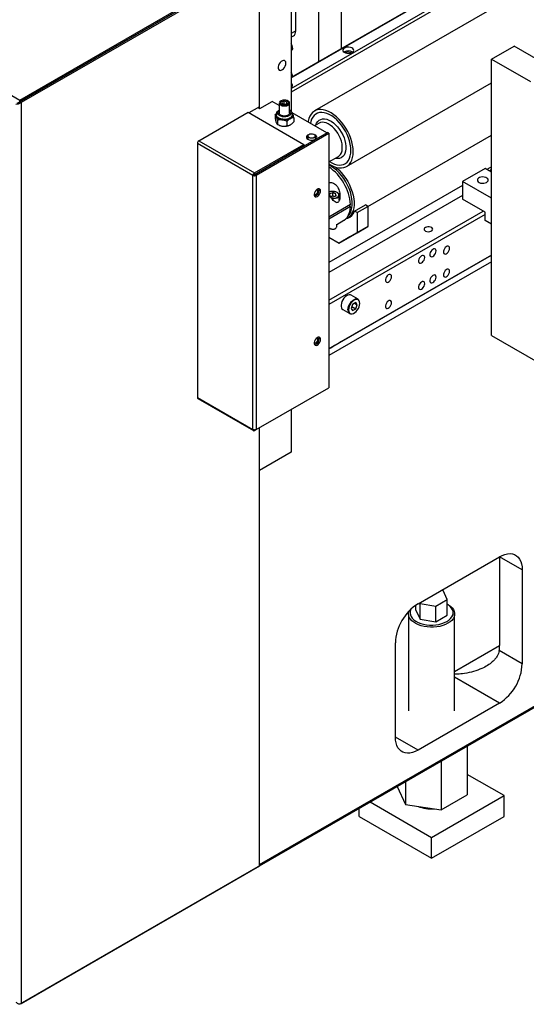
# Model space of a CAD drawing. Units: millimetres. Extents: x 20 to 410, y 10 to 287.
# Drawn here: x 338 to 346, y 92 to 107 of the extents above; entities that cross this region are included whole.
import ezdxf

# ---------------------------------------------------------------- set-up
doc = ezdxf.new("R2010")
doc.units = ezdxf.units.MM

msp = doc.modelspace()

# ---------------------------------------------------------------- linework, layer by layer
at = {"color": 7, "linetype": 'Continuous', "lineweight": 25}
for p, q in [((367.038947, 119.770629), (342.756901, 105.752902)), ((342.391697, 108.34678), (342.391697, 105.747572)), ((334.523599, 108.019878), (338.154128, 105.924019)), ((338.154128, 105.924019), (341.873509, 108.071172)), ((338.154128, 105.899523), (341.873509, 108.046676)), ((341.875509, 108.043212), (338.156128, 105.896058)), ((341.896723, 108.030966), (338.177341, 105.883812)), ((341.896723, 105.797588), (341.896723, 108.061038)), ((341.896723, 105.82045), (341.896723, 108.030966)), ((342.462408, 107.003744), (342.462408, 108.009492)), ((342.391697, 106.269142), (345.138102, 107.854608)), ((343.169515, 107.914253), (343.169515, 106.722785)), ((345.039689, 107.802413), (342.391697, 106.27376)), ((342.391697, 106.105861), (345.266794, 107.765618)), ((345.27116, 107.708775), (342.391697, 106.046497)), ((342.815961, 107.710151), (342.815961, 106.518683)), ((340.254668, 107.10752), (340.251678, 107.113408)), ((340.065019, 106.998038), (340.063211, 107.001613)), ((340.083152, 107.013125), (340.084963, 107.009551)), ((339.763619, 106.824043), (339.762047, 106.827755)), ((339.848471, 106.873028), (339.8469, 106.876739)), ((345.517729, 106.563166), (345.871283, 106.767268)), ((346.479395, 106.416212), (345.871283, 106.767268)), ((339.409575, 106.624277), (339.412003, 106.62106)), ((339.51191, 106.683354), (339.514937, 106.680482)), ((339.518981, 106.687436), (339.522008, 106.684565)), ((339.519662, 106.687829), (339.52273, 106.684981)), ((343.222548, 106.676112), (343.215673, 106.671627)), ((343.245175, 106.663049), (343.239837, 106.659449)), ((339.278116, 106.548387), (339.280308, 106.545034)), ((345.517729, 102.243665), (345.517729, 106.563166)), ((345.517729, 106.563166), (346.125841, 106.21211)), ((338.887568, 106.31831), (338.884976, 106.321432)), ((338.716553, 106.219585), (338.717892, 106.224977)), ((338.808071, 106.277036), (338.81341, 106.275499)), ((343.25686, 104.886853), (345.517729, 106.192025)), ((338.358144, 106.017299), (338.359552, 106.013493)), ((338.499566, 106.09894), (338.500974, 106.095134)), ((342.395036, 106.120551), (342.391697, 106.122868)), ((338.154128, 105.899523), (338.154128, 105.924019)), ((338.156128, 105.896058), (338.177341, 105.883812)), ((338.177341, 105.883812), (338.177341, 91.811268)), ((338.240981, 105.949662), (338.240981, 105.945043)), ((341.903794, 105.793506), (342.094712, 105.903721)), ((342.205631, 105.839689), (342.094712, 105.903721)), ((342.205631, 105.876848), (342.205631, 105.72005)), ((342.24481, 105.895833), (342.283934, 105.910004)), ((342.24481, 105.895833), (342.246507, 105.869187)), ((342.287328, 105.856713), (342.246507, 105.869187)), ((342.283934, 105.910004), (342.324756, 105.89753)), ((342.283934, 105.85775), (342.283934, 105.910004)), ((342.287328, 105.856713), (342.326453, 105.870884)), ((342.326453, 105.870884), (342.324756, 105.89753)), ((342.324756, 105.870269), (342.324756, 105.89753)), ((342.365631, 105.72005), (342.365631, 105.876848)), ((340.952028, 105.288971), (341.719946, 105.732281)), ((341.719946, 105.732281), (342.588687, 105.230767)), ((341.896723, 105.82045), (341.73197, 105.72534)), ((341.876922, 105.809019), (341.903794, 105.793506)), ((342.140635, 105.69347), (342.140635, 105.628179)), ((342.155841, 105.69718), (342.155841, 105.687389)), ((342.947775, 105.411259), (342.409668, 105.721901)), ((342.415422, 105.687389), (342.415422, 105.69718)), ((342.158801, 105.670679), (342.161321, 105.665251)), ((342.158801, 105.572694), (342.161321, 105.567266)), ((342.17947, 105.544485), (342.193628, 105.536309)), ((342.179487, 105.609765), (342.179487, 105.544475)), ((342.247284, 105.615626), (342.256686, 105.614171)), ((342.247284, 105.517641), (342.256686, 105.516186)), ((342.324483, 105.587337), (342.324483, 105.522046)), ((342.374114, 105.632335), (342.380997, 105.636309)), ((342.374114, 105.53435), (342.380997, 105.538324)), ((342.430627, 105.648613), (342.430627, 105.583322)), ((342.828608, 105.563364), (342.75645, 105.521708)), ((341.821769, 104.761229), (342.957383, 105.416805)), ((341.842982, 104.748983), (342.978596, 105.404559)), ((342.978596, 105.404559), (342.957383, 105.416805)), ((342.978596, 105.404559), (342.978596, 101.430315)), ((343.590906, 104.263153), (345.517729, 105.375484)), ((341.794899, 104.746872), (340.927986, 105.24733)), ((340.927986, 105.24733), (340.927986, 101.277309)), ((340.952028, 105.288971), (341.820769, 104.787458)), ((341.820769, 104.787458), (342.588687, 105.230767)), ((342.588687, 105.230767), (342.588687, 105.206271)), ((342.588687, 105.210351), (342.594221, 105.207157)), ((342.649895, 105.362445), (342.649895, 105.312215)), ((342.769895, 105.312215), (342.769895, 105.362445)), ((341.820769, 104.762962), (342.588687, 105.206271)), ((342.367916, 105.076513), (342.365916, 105.077668)), ((342.435874, 105.118054), (342.433142, 105.114168)), ((342.450777, 105.126657), (342.452777, 105.125502)), ((342.978596, 104.957149), (343.128584, 105.043735)), ((341.816112, 104.759118), (341.794899, 104.746872)), ((341.820769, 104.787458), (341.820769, 104.762962)), ((341.842982, 104.748983), (341.821769, 104.761229)), ((341.842982, 104.748983), (341.842982, 100.774739)), ((341.929882, 104.823642), (341.930641, 104.826389)), ((345.418114, 104.856605), (345.064561, 104.652503)), ((345.517729, 104.799098), (345.418114, 104.856605)), ((345.517729, 104.88145), (345.446403, 104.840274)), ((341.794899, 100.776851), (341.794899, 104.746872)), ((345.064561, 104.652503), (345.064561, 104.374879)), ((345.517729, 104.390894), (345.064561, 104.652503)), ((345.064561, 104.591044), (342.978596, 103.386842)), ((343.040308, 104.475452), (342.9913, 104.457833)), ((342.9913, 104.457833), (342.993227, 104.424522)), ((343.091244, 104.45976), (343.040308, 104.475452)), ((343.040308, 104.426459), (343.040308, 104.475452)), ((343.093171, 104.426449), (343.091244, 104.45976)), ((343.091244, 104.425756), (343.091244, 104.45976)), ((345.064561, 104.432028), (342.978596, 103.227826)), ((343.317724, 104.291237), (342.978596, 104.095462)), ((342.993227, 104.424522), (343.044163, 104.408829)), ((343.040308, 104.426459), (343.015679, 104.417605)), ((343.068792, 104.417684), (343.040308, 104.426459)), ((343.044163, 104.408829), (343.093171, 104.426449)), ((343.142236, 104.358), (343.142236, 104.437241)), ((343.146052, 104.365147), (343.142236, 104.37061)), ((343.380069, 104.18907), (343.549775, 104.287039)), ((343.590906, 104.263294), (343.549775, 104.287039)), ((345.418114, 104.170777), (345.064561, 104.374879)), ((343.317724, 104.258575), (342.978596, 104.0628)), ((342.978596, 102.795129), (345.38983, 104.187105)), ((345.418114, 104.138115), (342.978596, 102.729811)), ((343.317724, 104.258575), (343.289435, 104.274906)), ((343.4212, 104.165325), (343.380069, 104.18907)), ((343.4212, 104.165325), (343.590906, 104.263294)), ((343.4212, 104.165325), (343.4212, 103.850957)), ((343.590906, 104.263294), (343.590906, 103.948926)), ((345.418114, 104.040131), (345.418114, 104.170777)), ((343.102236, 103.98105), (343.214434, 104.04582)), ((343.102236, 103.942418), (343.102236, 103.987542)), ((343.271002, 104.078476), (343.324286, 104.109237)), ((345.517729, 103.982624), (345.418114, 104.040131)), ((342.978596, 103.909674), (342.996491, 103.920004)), ((342.999802, 103.917929), (343.00546, 103.914662)), ((343.079011, 103.914662), (343.084669, 103.917929)), ((343.138358, 103.687622), (343.4212, 103.850957)), ((343.590906, 103.948926), (343.308063, 103.785591)), ((343.4212, 103.850957), (343.590906, 103.948926)), ((342.978596, 103.779851), (343.138358, 103.687622)), ((343.308063, 103.785591), (343.138358, 103.687622)), ((342.978596, 102.035752), (345.517729, 103.501562)), ((345.517729, 103.501483), (342.978596, 102.035673)), ((345.517729, 103.397024), (342.978596, 101.931214)), ((343.043436, 102.073133), (345.517729, 103.501512)), ((345.517729, 103.501536), (343.168436, 102.145317)), ((343.435328, 102.812169), (343.326433, 102.875033)), ((343.399071, 102.760267), (343.350081, 102.731986)), ((343.381132, 102.749911), (343.423566, 102.725415)), ((343.423566, 102.725415), (343.399071, 102.760267)), ((343.196444, 102.64986), (343.305338, 102.586997)), ((343.350081, 102.731986), (343.325586, 102.668853)), ((343.325586, 102.668853), (343.350081, 102.634001)), ((343.33695, 102.698143), (343.399071, 102.662282)), ((343.350081, 102.634001), (343.399071, 102.662282)), ((343.399071, 102.662282), (343.423566, 102.725415)), ((345.517729, 102.243665), (346.931943, 101.427257)), ((341.842982, 100.774739), (342.978596, 101.430315)), ((340.927986, 101.277309), (341.794899, 100.776851)), ((340.935029, 101.261742), (341.803885, 100.760162)), ((342.391697, 101.091501), (342.391697, 100.423068)), ((341.820769, 100.761912), (341.837831, 100.771761)), ((341.820769, 100.761912), (341.820769, 100.769553)), ((341.896723, 93.958421), (341.896723, 100.805758)), ((341.896723, 100.137326), (341.896723, 100.805758)), ((342.391697, 100.423068), (341.896723, 100.137326)), ((341.896723, 93.980608), (341.896723, 100.137326)), ((344.371596, 98.054914), (345.644389, 98.789682)), ((345.997942, 98.585513), (345.644389, 98.789615)), ((345.644389, 98.789615), (345.644389, 97.401496)), ((345.997942, 98.585513), (345.997942, 97.11574)), ((341.896723, 93.960312), (349.471544, 98.333164)), ((344.763358, 98.264663), (344.740938, 98.268131)), ((344.829106, 98.123009), (344.763358, 98.264663)), ((344.33835, 97.953959), (344.33835, 98.033913)), ((344.398092, 98.07021), (344.404099, 98.057267)), ((344.404099, 98.057267), (344.649477, 98.019311)), ((344.404099, 97.812305), (344.404099, 98.057267)), ((344.649477, 98.019311), (344.829106, 98.123009)), ((344.649477, 97.774349), (344.649477, 98.019311)), ((344.829106, 97.878047), (344.829106, 98.123009)), ((344.838328, 98.043335), (344.829106, 98.048661)), ((344.223728, 97.896406), (344.223728, 96.380906)), ((344.33835, 97.953959), (344.404099, 97.812305)), ((344.649477, 97.774349), (344.829106, 97.878047)), ((344.943728, 96.380906), (344.943728, 97.896406)), ((344.404099, 97.812305), (344.649477, 97.774349)), ((344.018043, 95.972768), (344.018043, 97.442542)), ((345.997942, 97.11574), (345.638454, 97.323267)), ((345.644389, 96.503367), (344.371596, 95.7686)), ((345.141406, 95.833428), (345.141406, 95.069831)), ((344.733158, 95.597751), (344.733158, 94.834154)), ((345.715099, 95.05811), (345.141406, 95.389296)), ((344.17548, 95.275811), (344.17548, 94.920418)), ((344.045383, 95.200707), (344.17548, 94.920418)), ((344.583728, 94.404983), (345.715099, 95.05811)), ((344.733158, 94.834154), (345.141406, 95.069831)), ((345.715099, 94.731494), (345.715099, 95.05811)), ((343.625364, 94.958235), (344.583728, 94.404983)), ((344.17548, 94.920418), (344.733158, 94.834154)), ((343.452358, 94.731494), (343.452358, 94.858361)), ((343.452358, 94.731494), (344.583728, 94.078367)), ((344.583728, 94.078367), (345.715099, 94.731494)), ((344.583728, 94.078367), (344.583728, 94.404983)), ((341.873509, 93.945016), (338.154128, 91.797863)), ((338.177341, 91.811268), (341.896723, 93.958421)), ((341.873509, 93.94502), (341.873509, 93.945016))]:
    msp.add_line(p, q, dxfattribs=at)
at = {"color": 8, "linetype": 'Continuous', "lineweight": 25}
for p, q in [((342.462408, 107.003721), (342.391697, 106.962901)), ((343.043429, 102.073145), (343.043436, 102.073133)), ((341.896723, 93.980608), (349.453966, 98.343311)), ((344.943728, 96.996934), (345.644389, 97.401416)), ((345.644389, 96.503367), (344.943728, 96.90785)), ((344.371596, 95.7686), (344.018043, 95.972702)), ((338.154128, 91.805247), (338.154128, 91.797863))]:
    msp.add_line(p, q, dxfattribs=at)
at = {"color": 7, "linetype": 'Continuous', "lineweight": 25, "flags": 128}
for points in [[(342.391697, 106.918066), (342.408984, 106.919167), (342.4272, 106.925914), (342.442149, 106.938319), (342.453258, 106.955905), (342.460098, 106.977996), (342.462408, 107.003744)], [(339.660684, 106.76462), (339.66009, 106.767135), (339.659506, 106.769493)], [(342.391697, 106.694482), (342.403333, 106.700618), (342.412291, 106.713364), (342.416278, 106.731233), (342.414939, 106.752636), (342.408394, 106.775674), (342.397223, 106.798298), (342.391697, 106.806737)], [(343.222548, 106.736536), (343.207502, 106.724767), (343.199134, 106.710961), (343.198186, 106.696345), (343.204744, 106.682216), (343.218224, 106.669831), (343.237429, 106.66029), (343.260652, 106.654441), (343.28583, 106.652803), (343.310726, 106.655523), (343.333127, 106.662357), (343.351043, 106.6727), (343.362882, 106.685632), (343.367592, 106.700004), (343.364756, 106.714539), (343.354623, 106.727945), (343.338096, 106.739032), (343.316643, 106.746814), (343.292169, 106.750599), (343.266849, 106.750053), (343.242934, 106.745222), (343.222548, 106.736536)], [(342.31038, 106.500181), (342.30771, 106.519097), (342.299936, 106.53325), (342.28775, 106.541381), (342.272234, 106.542768), (342.254768, 106.537288), (342.236902, 106.525429), (342.220224, 106.508242), (342.206217, 106.487257), (342.196124, 106.464337), (342.190843, 106.441518), (342.190843, 106.420829), (342.196124, 106.404108), (342.206217, 106.392841), (342.220224, 106.388028), (342.236902, 106.390097), (342.254768, 106.398865), (342.272234, 106.413552), (342.28775, 106.432853), (342.299936, 106.455054), (342.30771, 106.478182), (342.31038, 106.500181)], [(339.037699, 106.404226), (339.035933, 106.407104), (339.035266, 106.408193)], [(342.391697, 106.118235), (342.396449, 106.121625), (342.408288, 106.134556), (342.412998, 106.148928), (342.410161, 106.163463), (342.400029, 106.17687), (342.391697, 106.183292)], [(342.217866, 105.852303), (342.233409, 105.841862), (342.253592, 105.83453), (342.276622, 105.830959), (342.300453, 105.831464), (342.322967, 105.836003), (342.342163, 105.84417), (342.356336, 105.855242), (342.364227, 105.868232), (342.365134, 105.881989), (342.358977, 105.895289), (342.346303, 105.90695), (342.328238, 105.915936), (342.306387, 105.92145), (342.282692, 105.923), (342.259258, 105.920449), (342.238168, 105.914025), (342.221294, 105.904296), (342.210138, 105.89213), (342.205689, 105.878605), (342.208344, 105.864924), (342.217866, 105.852303)], [(342.229564, 105.86305), (342.244024, 105.853641), (342.262993, 105.847452), (342.284416, 105.845154), (342.30597, 105.846996), (342.32532, 105.852779), (342.340369, 105.861875), (342.349487, 105.8733), (342.351685, 105.885814), (342.346724, 105.898062), (342.335144, 105.908717), (342.318198, 105.916624), (342.297723, 105.920926), (342.275938, 105.921157), (342.255203, 105.917292), (342.237765, 105.90975), (342.225515, 105.899347), (342.219779, 105.887213), (342.221179, 105.87466), (342.229564, 105.86305)], [(342.193855, 105.634407), (342.218486, 105.623268), (342.247018, 105.615855), (342.277795, 105.612599), (342.309027, 105.613689), (342.338899, 105.619063), (342.365676, 105.628408), (342.3878, 105.64118), (342.403987, 105.656638), (342.413296, 105.673883), (342.415422, 105.687389)], [(342.365631, 105.72005), (342.365128, 105.714879), (342.358956, 105.701582), (342.346269, 105.689926), (342.328194, 105.680946), (342.306337, 105.675441), (342.28264, 105.673899), (342.259209, 105.676459), (342.238126, 105.682891), (342.221263, 105.692626), (342.210121, 105.704797), (342.205687, 105.718323), (342.205631, 105.72005)], [(343.360434, 105.115776), (343.357952, 105.165496), (343.350542, 105.217383), (343.338308, 105.270709), (343.321422, 105.324725), (343.300119, 105.378673), (343.274701, 105.431796), (343.245523, 105.483348), (343.212995, 105.532605), (343.177573, 105.578875), (343.139755, 105.62151), (343.100072, 105.659911), (343.059081, 105.693538), (343.017357, 105.72192), (342.975486, 105.744659), (342.934056, 105.761434), (342.893648, 105.772011), (342.854829, 105.77624), (342.818145, 105.774064), (342.784111, 105.765511), (342.753203, 105.750703), (342.725857, 105.729847), (342.702455, 105.703236), (342.683327, 105.671244), (342.668741, 105.634319), (342.658902, 105.59298), (342.656821, 105.579222)], [(343.325078, 105.136186), (343.322569, 105.183687), (343.315082, 105.233336), (343.302733, 105.28435), (343.285719, 105.335924), (343.264308, 105.387246), (343.238837, 105.437504), (343.209707, 105.485908), (343.177379, 105.531693), (343.142362, 105.574138), (343.105209, 105.612573), (343.066505, 105.646392), (343.02686, 105.675062), (342.9869, 105.69813), (342.947256, 105.715233), (342.908552, 105.726101), (342.871398, 105.730562), (342.836381, 105.728547), (342.804053, 105.720087), (342.774924, 105.705315), (342.749453, 105.684465), (342.728041, 105.657865), (342.711027, 105.625935), (342.698679, 105.589178), (342.69257, 105.558585)], [(343.325078, 105.136186), (343.322569, 105.183687), (343.315082, 105.233336), (343.302733, 105.28435), (343.285719, 105.335924), (343.264308, 105.387246), (343.238837, 105.437504), (343.209707, 105.485908), (343.177379, 105.531693), (343.142362, 105.574138), (343.105209, 105.612573), (343.066505, 105.646392), (343.02686, 105.675062), (342.9869, 105.69813), (342.947256, 105.715233), (342.908552, 105.726101), (342.871398, 105.730562), (342.836381, 105.728547), (342.804053, 105.720087), (342.774924, 105.705315), (342.749453, 105.684465), (342.728041, 105.657865), (342.711027, 105.625935), (342.698679, 105.589178), (342.69257, 105.558585)], [(342.660903, 105.382441), (342.647742, 105.375359), (342.634737, 105.363411), (342.628411, 105.349781), (342.629325, 105.335681), (342.637398, 105.322362), (342.651913, 105.311009)], [(342.667469, 105.386937), (342.684538, 105.393837), (342.704666, 105.396951), (342.725425, 105.395902), (342.74431, 105.390818), (342.759045, 105.382312), (342.767851, 105.37141), (342.769667, 105.359426), (342.764274, 105.347807), (342.752322, 105.337953), (342.735252, 105.331053), (342.715125, 105.32794), (342.694366, 105.328988), (342.675481, 105.334072), (342.660746, 105.342578), (342.65194, 105.35348), (342.650124, 105.365464), (342.655517, 105.377083), (342.667469, 105.386937)], [(342.651913, 105.311009), (342.671579, 105.302629), (342.694651, 105.297969), (342.719076, 105.297441), (342.742687, 105.301093), (342.763383, 105.308601), (342.779327, 105.319296), (342.789101, 105.332229), (342.791838, 105.346251), (342.787294, 105.360116), (342.775872, 105.372591), (342.758888, 105.382441)], [(342.978596, 104.929244), (343.017357, 104.905738), (343.059081, 104.885947), (343.100072, 104.872247), (343.139755, 104.86483), (343.177573, 104.863802), (343.212995, 104.869176), (343.245523, 104.880877), (343.274701, 104.89874), (343.300119, 104.922515), (343.321422, 104.951869), (343.338308, 104.986388), (343.350542, 105.025589), (343.357952, 105.068921), (343.360434, 105.115776)], [(342.989149, 104.963241), (343.02686, 104.941625), (343.066505, 104.924522), (343.105209, 104.913654), (343.142362, 104.909193), (343.177379, 104.911208), (343.209707, 104.919668), (343.238837, 104.93444), (343.264308, 104.95529), (343.285719, 104.98189), (343.302733, 105.01382), (343.315082, 105.050577), (343.322569, 105.091581), (343.325078, 105.136186)], [(342.989149, 104.963241), (343.02686, 104.941625), (343.066505, 104.924522), (343.105209, 104.913654), (343.142362, 104.909193), (343.177379, 104.911208), (343.209707, 104.919668), (343.238837, 104.93444), (343.264308, 104.95529), (343.285719, 104.98189), (343.302733, 105.01382), (343.315082, 105.050577), (343.322569, 105.091581), (343.325078, 105.136186)], [(343.280606, 104.113576), (343.295454, 104.130417), (343.315224, 104.161519), (343.330319, 104.197802), (343.340512, 104.238716), (343.345648, 104.283642), (343.345648, 104.331899), (343.340512, 104.382754), (343.330319, 104.435437), (343.315224, 104.489149), (343.295454, 104.543077), (343.271309, 104.596402), (343.243156, 104.648316), (343.211421, 104.698032), (343.176586, 104.744797), (343.139178, 104.787902), (343.099765, 104.826693), (343.058943, 104.860583), (343.017332, 104.889057), (342.978596, 104.910241)], [(343.083931, 104.87694), (343.093847, 104.868976), (343.134255, 104.832898), (343.173073, 104.792309), (343.209757, 104.747778), (343.243792, 104.69993), (343.274699, 104.649437), (343.302046, 104.597008), (343.325447, 104.543378), (343.344575, 104.489301), (343.359161, 104.435536), (343.369, 104.382836), (343.373955, 104.331943), (343.373955, 104.283571), (343.369, 104.238398), (343.359161, 104.197059), (343.344575, 104.160134), (343.325447, 104.128142), (343.302046, 104.101531), (343.274699, 104.080675), (343.243792, 104.065867), (343.241113, 104.064928)], [(345.517729, 104.840388), (345.503238, 104.829193), (345.490611, 104.814753)], [(345.442863, 104.638216), (345.457909, 104.649985), (345.466277, 104.663791), (345.467225, 104.678407), (345.460667, 104.692536), (345.447187, 104.704921), (345.427982, 104.714461), (345.404759, 104.720311), (345.379581, 104.721948), (345.354685, 104.719229), (345.332284, 104.712394), (345.314368, 104.702052), (345.302529, 104.68912), (345.297818, 104.674748), (345.300655, 104.660213), (345.310787, 104.646807), (345.327315, 104.63572), (345.348768, 104.627938), (345.373242, 104.624152), (345.398562, 104.624699), (345.422477, 104.62953), (345.442863, 104.638216)], [(342.851317, 104.503448), (342.848635, 104.520459), (342.84088, 104.53253), (342.828892, 104.538353), (342.81397, 104.537297), (342.797732, 104.529477), (342.781936, 104.515739), (342.768296, 104.497573), (342.758288, 104.476948), (342.752997, 104.456097), (342.752997, 104.437281), (342.758288, 104.422539), (342.768296, 104.413469), (342.781936, 104.411052), (342.797732, 104.415552), (342.81397, 104.42648), (342.828892, 104.442652), (342.84088, 104.462316), (342.848635, 104.483341), (342.851317, 104.503448)], [(342.753265, 104.457947), (342.759606, 104.450747), (342.769241, 104.448875), (342.780606, 104.452825), (342.791971, 104.461997), (342.801606, 104.474993), (342.808044, 104.489836), (342.810305, 104.504265)], [(342.810305, 104.504265), (342.808044, 104.516084), (342.801606, 104.523493), (342.792197, 104.525386)], [(342.830104, 104.515694), (342.827422, 104.532705), (342.824564, 104.53877)], [(343.038898, 104.494938), (343.065986, 104.493318), (343.091313, 104.48754), (343.113, 104.478031), (343.129439, 104.465497), (343.13941, 104.450867), (343.142236, 104.437241)], [(343.214434, 104.04582), (343.217092, 104.047388), (343.245414, 104.068815), (343.269527, 104.096384), (343.28907, 104.129681), (343.303752, 104.168209), (343.313351, 104.211389), (343.317724, 104.258575)], [(343.044238, 103.9078), (343.064627, 103.910283), (343.082316, 103.916642), (343.09517, 103.92611), (343.101639, 103.937545), (343.102236, 103.942418)], [(344.486148, 103.933202), (344.47314, 103.922685), (344.466753, 103.9103), (344.467678, 103.897389), (344.475815, 103.88535), (344.490283, 103.875489), (344.509512, 103.868874), (344.531421, 103.866222), (344.553634, 103.867821), (344.573744, 103.873496), (344.589573, 103.882634), (344.599404, 103.894243), (344.602173, 103.907067), (344.597579, 103.919714), (344.586121, 103.930815), (344.569039, 103.939167), (344.548186, 103.943864), (344.52582, 103.944399), (344.504366, 103.940711), (344.486148, 103.933202)], [(344.653025, 103.565792), (344.65042, 103.582317), (344.642886, 103.594043), (344.631241, 103.5997), (344.616745, 103.598674), (344.600971, 103.591077), (344.585627, 103.577732), (344.572376, 103.560085), (344.562654, 103.540049), (344.557514, 103.519794), (344.557514, 103.501516), (344.562654, 103.487195), (344.572376, 103.478383), (344.585627, 103.476036), (344.600971, 103.480407), (344.616745, 103.491023), (344.631241, 103.506733), (344.642886, 103.525835), (344.65042, 103.546259), (344.653025, 103.565792)], [(344.865157, 103.606599), (344.862552, 103.623124), (344.855018, 103.63485), (344.843373, 103.640507), (344.828877, 103.639481), (344.813103, 103.631884), (344.797759, 103.618539), (344.784508, 103.600892), (344.774786, 103.580856), (344.769646, 103.560601), (344.769646, 103.542323), (344.774786, 103.528002), (344.784508, 103.519191), (344.797759, 103.516843), (344.813103, 103.521214), (344.828877, 103.53183), (344.843373, 103.54754), (344.855018, 103.566642), (344.862552, 103.587066), (344.865157, 103.606599)], [(344.476248, 103.463741), (344.473643, 103.480266), (344.466109, 103.491992), (344.454464, 103.497649), (344.439969, 103.496623), (344.424194, 103.489026), (344.40885, 103.475681), (344.395599, 103.458034), (344.385877, 103.437998), (344.380737, 103.417743), (344.380737, 103.399465), (344.385877, 103.385144), (344.395599, 103.376332), (344.40885, 103.373985), (344.424194, 103.378356), (344.439969, 103.388972), (344.454464, 103.404682), (344.466109, 103.423784), (344.473643, 103.444208), (344.476248, 103.463741)], [(344.865157, 103.247321), (344.862552, 103.263846), (344.855018, 103.275572), (344.843373, 103.281229), (344.828877, 103.280203), (344.813103, 103.272606), (344.797759, 103.259261), (344.784508, 103.241614), (344.774786, 103.221578), (344.769646, 103.201323), (344.769646, 103.183045), (344.774786, 103.168724), (344.784508, 103.159913), (344.797759, 103.157565), (344.813103, 103.161936), (344.828877, 103.172552), (344.843373, 103.188262), (344.855018, 103.207364), (344.862552, 103.227788), (344.865157, 103.247321)], [(343.96006, 103.165752), (343.957455, 103.182277), (343.949921, 103.194003), (343.938276, 103.19966), (343.923781, 103.198634), (343.908006, 103.191037), (343.892662, 103.177692), (343.879411, 103.160045), (343.869689, 103.140009), (343.864549, 103.119754), (343.864549, 103.101476), (343.869689, 103.087155), (343.879411, 103.078343), (343.892662, 103.075996), (343.908006, 103.080367), (343.923781, 103.090983), (343.938276, 103.106693), (343.949921, 103.125795), (343.957455, 103.146219), (343.96006, 103.165752)], [(344.476248, 103.055471), (344.473643, 103.071996), (344.466109, 103.083722), (344.454464, 103.089378), (344.439969, 103.088353), (344.424194, 103.080756), (344.40885, 103.067411), (344.395599, 103.049764), (344.385877, 103.029727), (344.380737, 103.009473), (344.380737, 102.991194), (344.385877, 102.976874), (344.395599, 102.968062), (344.40885, 102.965714), (344.424194, 102.970085), (344.439969, 102.980701), (344.454464, 102.996411), (344.466109, 103.015514), (344.473643, 103.035938), (344.476248, 103.055471)], [(344.653025, 103.157522), (344.65042, 103.174047), (344.642886, 103.185773), (344.631241, 103.191429), (344.616745, 103.190404), (344.600971, 103.182807), (344.585627, 103.169462), (344.572376, 103.151815), (344.562654, 103.131778), (344.557514, 103.111524), (344.557514, 103.093245), (344.562654, 103.078925), (344.572376, 103.070113), (344.585627, 103.067765), (344.600971, 103.072136), (344.616745, 103.082752), (344.631241, 103.098462), (344.642886, 103.117565), (344.65042, 103.137989), (344.653025, 103.157522)], [(343.326433, 102.875033), (343.316332, 102.879281), (343.297848, 102.880934), (343.277401, 102.876199), (343.256094, 102.865332), (343.235075, 102.848918), (343.215477, 102.827842), (343.198357, 102.803241), (343.184637, 102.776441), (343.175058, 102.748886), (343.170136, 102.722062), (343.170136, 102.697415), (343.175058, 102.676275), (343.184637, 102.65978), (343.196444, 102.64986)], [(343.278409, 102.646517), (343.280887, 102.672427), (343.288187, 102.699801), (343.299915, 102.727164), (343.31544, 102.75304), (343.333924, 102.776033), (343.354371, 102.794906), (343.375678, 102.808639), (343.396697, 102.816494), (343.416295, 102.818045), (343.433415, 102.81321), (343.435328, 102.812169)], [(343.423769, 102.809347), (343.405668, 102.809754), (343.385145, 102.803748), (343.364007, 102.791545), (343.343484, 102.773856), (343.324767, 102.751708), (343.308945, 102.726388), (343.296938, 102.699368), (343.289442, 102.672218), (343.286895, 102.646517)], [(343.342968, 102.584444), (343.343484, 102.584513), (343.364007, 102.59052), (343.385145, 102.602722), (343.405668, 102.620412), (343.424384, 102.64256), (343.440206, 102.66788), (343.452214, 102.6949), (343.459709, 102.722049), (343.462257, 102.747751), (343.459709, 102.770511), (343.452969, 102.787742)], [(343.96006, 102.757482), (343.957455, 102.774007), (343.949921, 102.785733), (343.938276, 102.791389), (343.923781, 102.790364), (343.908006, 102.782767), (343.892662, 102.769422), (343.879411, 102.751775), (343.869689, 102.731738), (343.864549, 102.711484), (343.864549, 102.693205), (343.869689, 102.678885), (343.879411, 102.670073), (343.892662, 102.667726), (343.908006, 102.672096), (343.923781, 102.682712), (343.938276, 102.698422), (343.949921, 102.717525), (343.957455, 102.737949), (343.96006, 102.757482)], [(342.851317, 102.184472), (342.848635, 102.201483), (342.84088, 102.213554), (342.828892, 102.219377), (342.81397, 102.218321), (342.797732, 102.210501), (342.781936, 102.196763), (342.768296, 102.178598), (342.758288, 102.157972), (342.752997, 102.137121), (342.752997, 102.118306), (342.758288, 102.103564), (342.768296, 102.094493), (342.781936, 102.092076), (342.797732, 102.096576), (342.81397, 102.107504), (342.828892, 102.123676), (342.84088, 102.14334), (342.848635, 102.164365), (342.851317, 102.184472)], [(342.753265, 102.138971), (342.759606, 102.131771), (342.769241, 102.129899), (342.780606, 102.133849), (342.791971, 102.143021), (342.801606, 102.156017), (342.808044, 102.17086), (342.810305, 102.185289)], [(342.810305, 102.185289), (342.808044, 102.197108), (342.801606, 102.204517), (342.792197, 102.20641)], [(342.830104, 102.196718), (342.827422, 102.213729), (342.824564, 102.219794)], [(343.168436, 102.145317), (343.145467, 102.132057), (343.120201, 102.117471), (343.094106, 102.102404), (343.068698, 102.087735), (343.045454, 102.074314), (343.025726, 102.062922), (343.010659, 102.054221), (343.001129, 102.048717), (342.99769, 102.046729), (343.000542, 102.048374), (343.009519, 102.053554), (343.0241, 102.061971), (343.043436, 102.073133)], [(345.644389, 98.789682), (345.687005, 98.811307), (345.728999, 98.826663), (345.76976, 98.835526), (345.808693, 98.837768), (345.84523, 98.833354), (345.878838, 98.822351), (345.909027, 98.804917), (345.935357, 98.781308), (345.957445, 98.751867), (345.974967, 98.717025), (345.987668, 98.677288), (345.995364, 98.633237), (345.997942, 98.585513)], [(344.821316, 97.778846), (344.853377, 97.800278), (344.879692, 97.824176), (344.899698, 97.850032), (344.912969, 97.877293), (344.919224, 97.90538), (344.918328, 97.933692), (344.910301, 97.961628), (344.895313, 97.988592), (344.873685, 98.014008), (344.845876, 98.037336), (344.829106, 98.04851)], [(344.838328, 98.043335), (344.847016, 98.038141), (344.878623, 98.015608), (344.904491, 97.990756), (344.924115, 97.964067), (344.937114, 97.93606), (344.943235, 97.907282), (344.942358, 97.878293), (344.934502, 97.849656), (344.919817, 97.821928), (344.898591, 97.795651), (344.871237, 97.771334), (344.838287, 97.749452)], [(344.838287, 97.749452), (344.800382, 97.73043), (344.75826, 97.714639), (344.712741, 97.702386), (344.664711, 97.693909), (344.615104, 97.689373), (344.564887, 97.688867), (344.515037, 97.692401), (344.466524, 97.699905), (344.420292, 97.711234), (344.377241, 97.726167), (344.338209, 97.744413), (344.303956, 97.765618), (344.275148, 97.789369), (344.252347, 97.815203), (344.235995, 97.842617), (344.226412, 97.871078), (344.223783, 97.900033), (344.228161, 97.928917), (344.232294, 97.941471)], [(344.261592, 97.971145), (344.26026, 97.968483), (344.250471, 97.940735), (344.247784, 97.91246), (344.252258, 97.884261), (344.263796, 97.856737), (344.282153, 97.830477), (344.306938, 97.80604), (344.337622, 97.783947), (344.373551, 97.764668), (344.41396, 97.748615), (344.457987, 97.736129), (344.504694, 97.727476), (344.553086, 97.722842), (344.60213, 97.722325), (344.650783, 97.725936), (344.698006, 97.733598), (344.742794, 97.745147), (344.784191, 97.760338), (344.821316, 97.778846)], [(344.371596, 95.7686), (344.32898, 95.746975), (344.286985, 95.731619), (344.246225, 95.722755), (344.207292, 95.720514), (344.170755, 95.724927), (344.137147, 95.735931), (344.106958, 95.753364), (344.080628, 95.776974), (344.05854, 95.806414), (344.041018, 95.841257), (344.028317, 95.880994), (344.020621, 95.925045), (344.018043, 95.972768)]]:
    msp.add_lwpolyline(points, dxfattribs=at)
at = {"color": 8, "linetype": 'Continuous', "lineweight": 25, "flags": 128}
for points in [[(342.377407, 105.644199), (342.352777, 105.63306), (342.324244, 105.625646), (342.293468, 105.62239), (342.262236, 105.623481), (342.232364, 105.628855), (342.205587, 105.638199), (342.183462, 105.650972), (342.167275, 105.666429), (342.157967, 105.683674), (342.155842, 105.697477)], [(342.357602, 105.678502), (342.335516, 105.668833), (342.30973, 105.662963), (342.282156, 105.661327), (342.254841, 105.664046), (342.229809, 105.670918), (342.208917, 105.681434), (342.193714, 105.694815), (342.185329, 105.710067), (342.184383, 105.726059), (342.190945, 105.741606), (342.204531, 105.755554), (342.205631, 105.756376)], [(342.365631, 105.756376), (342.37074, 105.752276), (342.382645, 105.737825), (342.387354, 105.722056), (342.38452, 105.706138), (342.374351, 105.691252), (342.357602, 105.678502)], [(342.776886, 105.533505), (342.789196, 105.563383), (342.806374, 105.588811), (342.827825, 105.608508), (342.853092, 105.622052), (342.881638, 105.629156), (342.912852, 105.629669), (342.946071, 105.623579), (342.980586, 105.611016), (343.015661, 105.592247), (343.050549, 105.567674), (343.084506, 105.537819), (343.116809, 105.50332), (343.146769, 105.46491), (343.173747, 105.42341), (343.197169, 105.379703), (343.216535, 105.33472), (343.231433, 105.289422), (343.241545, 105.244772), (343.246655, 105.201724), (343.246655, 105.161193), (343.241545, 105.124045), (343.231433, 105.09107), (343.216535, 105.062972), (343.197169, 105.04035), (343.173747, 105.023685), (343.146769, 105.013333), (343.116809, 105.009515), (343.084506, 105.012311), (343.076862, 105.013876)], [(343.128584, 105.043735), (343.142254, 105.053216), (343.160938, 105.073105), (343.175349, 105.098395), (343.185148, 105.128494), (343.190106, 105.162696), (343.190106, 105.200199), (343.185148, 105.240125), (343.175349, 105.281537), (343.160938, 105.323466), (343.142254, 105.364927), (343.119733, 105.40495), (343.093904, 105.442596), (343.065373, 105.476983), (343.034807, 105.507305), (343.002924, 105.532851), (342.970471, 105.553022), (342.938208, 105.567346), (342.906892, 105.575487), (342.877256, 105.577254), (342.849996, 105.572605), (342.828608, 105.563364)], [(343.129721, 104.42229), (343.135673, 104.436215), (343.13478, 104.451652), (343.12639, 104.466318), (343.111182, 104.479026), (343.090388, 104.488745), (343.065693, 104.494689), (343.039098, 104.496375)], [(343.142236, 104.437241), (343.142175, 104.435227), (343.137527, 104.419736), (343.125812, 104.405543), (343.107899, 104.393702), (343.085115, 104.385089), (343.059152, 104.380345), (343.031933, 104.37982), (343.026266, 104.380253)], [(343.286895, 102.646517), (343.289442, 102.623756), (343.296938, 102.605261), (343.308945, 102.592104), (343.324767, 102.585052), (343.342968, 102.584444)]]:
    msp.add_lwpolyline(points, dxfattribs=at)
at = {"color": 7, "linetype": 'Continuous', "lineweight": 25}
for centre, radius, start, end in [((343.282292, 106.566279), 0.12503, 57.4130005, 118.5442067), ((343.282328, 106.594514), 0.077958, 56.4024867, 118.461979), ((342.287407, 106.281363), 0.129208, 2.9645288, 36.1813825), ((342.200012, 105.687379), 0.044466, 173.4010369, 202.0598464), ((342.218586, 105.692281), 0.062936, 184.458267, 246.861874), ((342.353208, 105.691974), 0.062216, 296.5285306, 0.474454), ((342.258519, 105.734354), 0.119259, 215.4109806, 264.594396), ((342.27262, 105.676906), 0.161268, 240.6712686, 260.9609562), ((342.286025, 105.813156), 0.201136, 261.6125009, 295.973577), ((342.286025, 105.715171), 0.201136, 261.6125009, 295.973577), ((340.980184, 105.244955), 0.052251, 122.6054783, 177.3945215), ((342.546577, 104.237606), 0.77301, 3.9782973, 56.0217028), ((342.737264, 104.51377), 0.092859, 282.8151562, 1.1873551), ((343.046921, 104.49879), 0.11273, 255.7227272, 317.2649301), ((343.20571, 104.251846), 0.185316, 290.5257068, 340.1992353), ((343.039858, 103.990165), 0.082481, 238.2792099, 273.0444669), ((343.0403, 103.978635), 0.072844, 241.427205, 272.8892772), ((343.044974, 103.976199), 0.070323, 269.1832723, 298.948085), ((343.341474, 102.639198), 0.063488, 173.3801089, 235.3077107), ((342.737264, 102.194794), 0.092859, 282.8151557, 1.1873552), ((340.944646, 101.27547), 0.016761, 173.7011524, 234.9866672), ((344.783502, 97.408852), 0.7662, 122.5200896, 177.4799103), ((345.148177, 97.399797), 0.496215, 351.1280542, 0.1961618), ((345.232483, 97.149429), 0.7662, 302.5200896, 357.4799103), ((344.58193, 95.421382), 0.57132, 248.4458527, 273.9680694)]:
    msp.add_arc(centre, radius, start, end, dxfattribs=at)
at = {"color": 8, "linetype": 'Continuous', "lineweight": 25}
for centre, radius, start, end in [((342.352567, 105.702191), 0.063088, 293.187085, 355.0488024), ((343.038857, 104.362234), 0.134142, 89.897228, 116.6946404), ((343.414607, 102.766428), 0.043886, 29.0559383, 77.9496567)]:
    msp.add_arc(centre, radius, start, end, dxfattribs=at)
at = {"color": 7, "linetype": 'Continuous', "lineweight": 25}
for centre, major_axis, ratio, start_param, end_param in [((338.134915, 105.886118), (0.059786, 0.017231), 0.293683732, 3.842551384, 5.413347711), ((338.134915, 105.886118), (0.029993, 0.015721), 0.042651212, 3.904638465, 5.475434792), ((338.134915, 91.857947), (0.054324, -0.035571), 0.71614873, 4.365472787, 5.936269114)]:
    msp.add_ellipse(centre, major_axis=major_axis, ratio=ratio, start_param=start_param, end_param=end_param, dxfattribs=at)
for points, knots in [([(342.140635, 105.69347), (342.142152, 105.695238), (342.147455, 105.701422), (342.153245, 105.706462), (342.157379, 105.710061)], [0, 0, 0, 0, 0.28597609, 1, 1, 1, 1]), ([(342.158801, 105.670679), (342.158367, 105.671546), (342.153962, 105.680344), (342.147701, 105.688742), (342.142371, 105.692309), (342.140635, 105.69347)], [0, 0, 0, 0, 0.06868552, 0.696815457, 1, 1, 1, 1]), ([(342.205631, 105.765547), (342.202635, 105.764185), (342.191382, 105.759069), (342.177066, 105.746913), (342.163945, 105.729903), (342.156695, 105.713212), (342.156639, 105.702218), (342.156615, 105.697643)], [0, 0, 0, 0, 0.100871654, 0.37877978, 0.615545495, 0.840018178, 1, 1, 1, 1]), ([(342.414662, 105.696548), (342.414735, 105.700928), (342.414918, 105.711848), (342.408113, 105.728447), (342.396071, 105.744883), (342.381747, 105.75753), (342.370185, 105.763319), (342.365631, 105.765599)], [0, 0, 0, 0, 0.151189719, 0.37690487, 0.604217622, 0.844145185, 1, 1, 1, 1]), ([(342.415422, 105.696241), (342.418802, 105.687071), (342.424086, 105.672737), (342.428895, 105.655002), (342.430627, 105.648613)], [0, 0, 0, 0, 0.639732402, 1, 1, 1, 1]), ([(342.140635, 105.628179), (342.143946, 105.616219), (342.149745, 105.595268), (342.156082, 105.579472), (342.158801, 105.572694)], [0, 0, 0, 0, 0.57084893, 1, 1, 1, 1]), ([(342.179487, 105.609765), (342.176176, 105.621726), (342.170377, 105.642677), (342.16404, 105.658472), (342.161321, 105.665251)], [0, 0, 0, 0, 0.57084893, 1, 1, 1, 1]), ([(342.161321, 105.567266), (342.161755, 105.566399), (342.16616, 105.557601), (342.172421, 105.549203), (342.177751, 105.545636), (342.179487, 105.544475)], [0, 0, 0, 0, 0.06868552, 0.696815457, 1, 1, 1, 1]), ([(342.247284, 105.615626), (342.245663, 105.615808), (342.229221, 105.617657), (342.205858, 105.616182), (342.185963, 105.611341), (342.179487, 105.609765)], [0, 0, 0, 0, 0.0686855204, 0.6968154568, 1, 1, 1, 1]), ([(342.179487, 105.544475), (342.191842, 105.537736), (342.213486, 105.525931), (342.237135, 105.52013), (342.247284, 105.517641)], [0, 0, 0, 0, 0.5708489299, 1, 1, 1, 1]), ([(342.324483, 105.587337), (342.312128, 105.594076), (342.290484, 105.605881), (342.266835, 105.611682), (342.256686, 105.614171)], [0, 0, 0, 0, 0.57084893, 1, 1, 1, 1]), ([(342.256686, 105.516186), (342.258307, 105.516004), (342.274748, 105.514155), (342.298112, 105.51563), (342.318006, 105.520471), (342.324483, 105.522046)], [0, 0, 0, 0, 0.06868552, 0.696815457, 1, 1, 1, 1]), ([(342.374114, 105.632335), (342.366775, 105.627197), (342.349462, 105.615076), (342.333613, 105.597476), (342.324483, 105.587337)], [0, 0, 0, 0, 0.423920526, 1, 1, 1, 1]), ([(342.324483, 105.522046), (342.326008, 105.522065), (342.338756, 105.522221), (342.355472, 105.525074), (342.371034, 105.532818), (342.374114, 105.53435)], [0, 0, 0, 0, 0.098291306, 0.821544497, 1, 1, 1, 1]), ([(342.430627, 105.648613), (342.429102, 105.648594), (342.416354, 105.648438), (342.399639, 105.645585), (342.384077, 105.637841), (342.380997, 105.636309)], [0, 0, 0, 0, 0.098291306, 0.821544497, 1, 1, 1, 1]), ([(342.380997, 105.538324), (342.388336, 105.543462), (342.405648, 105.555583), (342.421497, 105.573183), (342.430627, 105.583322)], [0, 0, 0, 0, 0.423920526, 1, 1, 1, 1]), ([(341.820769, 104.787458), (341.817607, 104.785196), (341.811296, 104.780683), (341.80301, 104.769813), (341.796914, 104.757779), (341.79557, 104.750505), (341.794899, 104.746872)], [0, 0, 0, 0, 0.251311368, 0.501593053, 0.751077652, 1, 1, 1, 1]), ([(341.820769, 104.762962), (341.820595, 104.762834), (341.820246, 104.76258), (341.81965, 104.7621), (341.819031, 104.761575), (341.818179, 104.760826), (341.81711, 104.759855), (341.816458, 104.759373), (341.816112, 104.759118)], [0, 0, 0, 0, 0.113264607, 0.226634197, 0.341936633, 0.460910722, 0.714755585, 1, 1, 1, 1]), ([(342.978596, 104.633096), (342.982562, 104.634671), (342.995088, 104.639648), (343.021198, 104.63775), (343.053197, 104.627294), (343.08855, 104.602963), (343.116587, 104.567499), (343.135726, 104.526643), (343.150459, 104.475488), (343.154584, 104.418976), (343.147151, 104.369726), (343.13706, 104.34302), (343.127765, 104.329162), (343.11702, 104.321961), (343.105173, 104.319854), (343.086518, 104.324993), (343.062751, 104.342715), (343.035022, 104.370095), (343.007832, 104.403439), (342.988253, 104.428627), (342.979459, 104.443766), (342.978596, 104.445251)], [0, 0, 0, 0, 0.023196801, 0.073272753, 0.125019791, 0.182627282, 0.268739914, 0.32854805, 0.388441253, 0.511802873, 0.584961842, 0.614752941, 0.644858456, 0.664676657, 0.684462771, 0.716364061, 0.781378847, 0.850554138, 0.919789404, 0.992130368, 1, 1, 1, 1]), ([(341.842982, 100.774739), (341.839443, 100.773106), (341.832378, 100.769848), (341.818821, 100.768878), (341.805352, 100.770953), (341.798381, 100.774886), (341.794899, 100.776851)], [0, 0, 0, 0, 0.251311367, 0.501593053, 0.751077652, 1, 1, 1, 1]), ([(341.794899, 100.776851), (341.79557, 100.773263), (341.796914, 100.76608), (341.80301, 100.759748), (341.811296, 100.757673), (341.817607, 100.760497), (341.820769, 100.761912)], [0, 0, 0, 0, 0.248921492, 0.4984058073, 0.7486877789, 1, 1, 1, 1]), ([(345.638454, 97.323267), (345.635105, 97.308184), (345.628327, 97.277657), (345.605717, 97.232249), (345.573876, 97.187823), (345.525642, 97.138715), (345.458239, 97.08881), (345.3605, 97.037117), (345.239264, 96.993496), (345.10804, 96.966359), (345.008204, 96.954206), (344.956865, 96.953806), (344.943728, 96.953704)], [0, 0, 0, 0, 0.066629529, 0.134848281, 0.208532123, 0.28373671, 0.397120532, 0.513726117, 0.671076276, 0.83286663, 0.957234875, 1, 1, 1, 1])]:
    msp.add_open_spline(points, degree=3, knots=knots, dxfattribs=at)
for points in [[(341.794899, 104.746872), (341.798411, 104.745438), (341.805434, 104.74257), (341.818941, 104.741719), (341.832447, 104.743625), (341.839471, 104.747197), (341.842982, 104.748983)], [(341.816112, 104.759118), (341.816526, 104.759105), (341.817352, 104.759078), (341.818941, 104.759443), (341.82053, 104.760133), (341.821356, 104.760864), (341.821769, 104.761229)]]:
    msp.add_open_spline(points, degree=3, dxfattribs=at)

doc.saveas('drawing.dxf')
